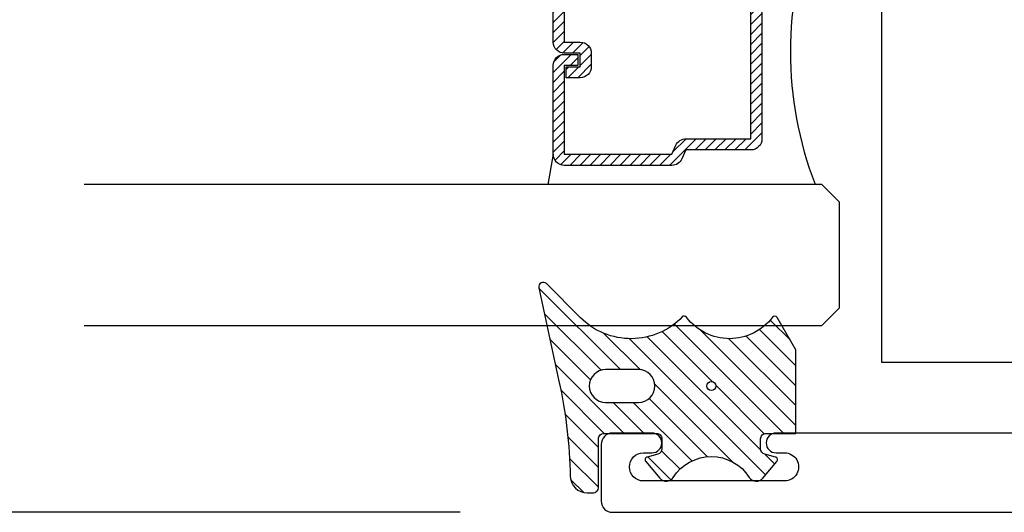
# Model space of a CAD drawing. Units: inches. Extents: x 0 to 70, y 0 to 43.6.
# Drawn here: x 51.8 to 53.6, y 2.3 to 3.2 of the extents above; entities that cross this region are included whole.
import ezdxf

# ---------------------------------------------------------------- set-up
doc = ezdxf.new("R2010")
doc.units = ezdxf.units.IN
doc.header["$MEASUREMENT"] = 0
doc.linetypes.add('HIDDEN2', pattern=[0.1875, 0.125, -0.0625])
for name, color, linetype in [('Arcadia-Dim', 4, 'Continuous'), ('Arcadia-Hidden', 1, 'HIDDEN2'), ('Arcadia-Profile', 5, 'Continuous'), ('Arcadia-Shade', 8, 'Continuous')]:
    doc.layers.add(name, color=color, linetype=linetype)
doc.styles.get("Standard").update_dxf_attribs({"font": 'ARIALN.TTF'})
doc.dimstyles.get("Standard").update_dxf_attribs({"dimscale": 0, "dimtxt": 0.046875, "dimasz": 0.0625, "dimexe": 0.0625, "dimexo": 0.0625, "dimgap": 0.09, "dimtad": 0, "dimtih": 1, "dimtoh": 1, "dimdec": 4, "dimzin": 0, "dimdsep": 46, "dimlunit": 4, "dimtxsty": 'Standard', "dimcen": 0.046875, "dimadec": 0, "dimazin": 0, "dimtfac": 1, "dimtdec": 4, "dimtofl": 0, "dimtmove": 0, "dimatfit": 3, "dimfxl": 1, "dimtolj": 1, "dimtzin": 0, "dimarcsym": 0})

# ---------------------------------------------------------------- blocks, each defined once
blk = doc.blocks.new('B09550009B')
at = {"layer": 'Arcadia-Shade', "lineweight": -3}
h = blk.add_hatch(dxfattribs=at)
h.set_pattern_fill('ANSI31', color=256, scale=0.2)
h.set_pattern_definition([(45, (0, 0), (-0.0176776695296637, 0.0176776695296637), [])])
h.paths.add_polyline_path([(0.2915768237439069, 0.0514499051342812, -0.4192838574176453), (0.2900192061795953, 0.2317253762435333), (0.3506568542494595, 0.2923630243133958, 0.7480719674635377), (0.3433098751433283, 0.3058393080797384), (0.1776898918582602, 0.2700414982902966, -0.0473855749432154), (0.0086709950156807, 0.2499751645711683, 0.4073562417888203), (-0.0206250000000115, 0.2199834260923461), (-0.0206250000000115, 0.2100071096112712, 0.4142135623730948), (-0.0106250000000108, 0.2000071096112705), (0.074999999999974, 0.2000071096112705, -0.4142135623730951), (0.0849999999999725, 0.1900071096112721), (0.0849999999999725, 0.0975071096112932, -0.4142135623730951), (0.074999999999974, 0.0875071096112947), (0.0576732698797433, 0.0875071096112947, -0.33945425886344), (0.0480140116168525, 0.0949189191602714), (0.0429545184185754, 0.113801204836808, 0.548618786626737), (0.034910951238697, 0.1163373318268915), (0.0053581858546995, 0.0915396172929107, 0.5063299425325068), (0.0069223725224753, 0.0674096494655098, -0.5476863335682682), (0.0069223725224757, -0.0674095631277531, 0.5063299425325088), (0.0053581858547001, -0.091539530955153), (0.0349109512386955, -0.1163372454891314, 0.5486187866267029), (0.0429545184185779, -0.1138011184990472), (0.048014011616885, -0.0949188328224069, -0.3394542588634097), (0.0576732698798556, -0.0875070232733699), (0.075000049829276, -0.0875071096113816, -0.4142121029073692), (0.0849999999999725, -0.0975071096112563), (0.0849999999999725, -0.1500071096112698), (0.2331029086122776, -0.1500071096112698), (0.2906029086122784, -0.1168094691328667, 0.538177417802192), (0.2911013421131892, -0.1084781677187703, -0.5002447535158627), (0.2911013421131883, 0.0438526337356527, 0.4617610183087878)])
h.paths.add_polyline_path([(0.1769999999999721, 4.31688782e-08, -1), (0.160999999999972, 4.31688782e-08, -1)], flags=16)
h.paths.add_polyline_path([(0.1399999999999704, 0.1290000431688778), (0.1399999999999686, 0.1873389173874695, -1), (0.1979999999999702, 0.1873389173874718), (0.1979999999999737, 0.1290000431688805, -1)], flags=16)
at = {"layer": 'Arcadia-Profile'}
for points in [[(0.2906029086122768, -0.1168094691328676, 0.5381774178025047), (0.2911013421131869, -0.1084781677187685, -0.5002447535158479), (0.2911013421131869, 0.0438526337356517, 0.4617610183089594), (0.291576823743906, 0.0514499051342821, -0.4192838574176364), (0.2900192061795934, 0.2317253762435314), (0.3506568542494595, 0.2923630243133957, 0.7480719674635576), (0.3433098751433281, 0.3058393080797384), (0.1776898918582539, 0.2700414982902952, -0.0473855749432136), (0.0086709950156809, 0.2499751645711683, 0.4073562417888197), (-0.0206250000000115, 0.2199834260923463), (-0.0206250000000115, 0.2100071096112703, 0.4142135623730979), (-0.0106250000000099, 0.2000071096112705), (0.0749999999999727, 0.2000071096112705, -0.4142135623731731), (0.0849999999999725, 0.1900071096112707), (0.0849999999999725, 0.0975071096112945, -0.4142135623731731), (0.0749999999999727, 0.0875071096112947), (0.0576732698797464, 0.0875071096112947, -0.3394542588634219), (0.0480140116168535, 0.0949189191602678), (0.0429545184185756, 0.1138012048368076, 0.5486187866266476), (0.0349109512386985, 0.1163373318268928), (0.0053581858546998, 0.0915396172929111, 0.5063299425324966), (0.0069223725224745, 0.0674096494655103, -0.5476863335682777), (0.0069223725224745, -0.0674095631277538, 0.5063299425324729), (0.0053581858546998, -0.0915395309551528), (0.0349109512386949, -0.1163372454891309, 0.5486187866266122), (0.0429545184185773, -0.1138011184990493), (0.048014011616857, -0.0949188328225113, -0.3406132323314723), (0.0577148240649308, -0.0875071096112574), (0.0749999999999727, -0.0875071096112574, -0.4142135623731471), (0.0849999999999725, -0.0975071096112572), (0.0849999999999725, -0.1500071096112698), (0.2331029086122776, -0.1500071096112698)], [(0.1979999999999702, 0.1873389173874704, 0.9999999999999998), (0.1399999999999686, 0.1873389173874704), (0.1399999999999704, 0.1290000431688787, 0.9999999999999998), (0.1979999999999737, 0.1290000431688787)]]:
    blk.add_lwpolyline(points, format="xyb", close=True, dxfattribs=at)
blk.add_circle((0.1689999999999721, 4.31688782e-08), 0.008, dxfattribs=at)
blk = doc.blocks.new('*D59')
at = {"layer": 'Arcadia-Dim', "color": 0, "lineweight": -2}
for p, q in [((52.61366810264144, 6.236389297084883), (51.11675284275614, 6.236389297084883)), ((51.36675284275614, 5.986389297084883), (51.36675284275614, 4.845702905543251)), ((51.36675284275614, 2.536389297084838), (51.36675284275614, 3.67707568862647)), ((52.61366810264144, 2.286389297084838), (51.11675284275614, 2.286389297084838))]:
    blk.add_line(p, q, dxfattribs=at)
at = {"layer": 'Arcadia-Dim', "color": 0, "lineweight": -3}
for points in [[(51.32508617608948, 5.986389297084883), (51.40841950942281, 5.986389297084883), (51.36675284275614, 6.236389297084883)], [(51.32508617608948, 2.536389297084838), (51.40841950942281, 2.536389297084838), (51.36675284275614, 2.286389297084838)]]:
    blk.add_solid(points, dxfattribs=at)
at = {"layer": 'Defpoints', "color": 0, "lineweight": -3}
for p in [(52.86366810264144, 6.236389297084883), (51.36675284275614, 2.286389297084838), (52.86366810264144, 2.286389297084838)]:
    blk.add_point(p, dxfattribs=at)
at = {"layer": 'Arcadia-Dim', "color": 0, "insert": (51.36675284275614, 4.261389297084869), "char_height": 0.1875, "attachment_point": 5}
blk.add_mtext('\\A1;3{\\H1.000000x;\\S15/16;}"', dxfattribs=at)
blk = doc.blocks.new('*U97')
at = {"layer": 'Arcadia-Profile', "lineweight": -3}
h = blk.add_hatch(dxfattribs=at)
h.set_pattern_fill('ANSI31', color=256, scale=0.1, angle=270, style=0)
h.set_pattern_definition([(315, (-10.78198459683648, 12.97206801662648), (0.0088388347648318, 0.0088388347648318), [])])
edge = h.paths.add_edge_path()
edge.add_line((0.4401055602783686, -0.0170348233361604), (0.4401055602783686, -0.0410165606699304))
edge.add_arc((0.4597905602784348, -0.0410165606699024), 0.0196850000000662, 180.0000000000817, 270.0000000000837)
edge.add_line((0.4597905602784636, -0.0607015606699686), (0.4847670993581801, -0.0607015606699686))
edge.add_line((0.4847670993581801, -0.0607015606699686), (0.4847670993581801, -0.0410165606699304))
edge.add_line((0.4847670993581801, -0.0410165606699304), (0.4597905602784636, -0.0410165606699304))
edge.add_line((0.4597905602784636, -0.0410165606699304), (0.4597905602784636, -0.0170348233361604))
edge.add_line((0.4597905602784636, -0.0170348233361604), (0.4878719006697452, -0.0170348233361604))
edge.add_arc((0.4878719006698021, 0.0026501766638778), 0.0196850000000382, 269.9999999998346, 359.9999999998346)
edge.add_line((0.5075569006698402, 0.0026501766638209), (0.5075569006698402, 0.1676088704928991))
edge.add_arc((0.4878719006697736, 0.1676088704928706), 0.0196850000000666, 8.27251e-11, 90.00000000008272)
edge.add_line((0.4878719006697452, 0.1872938704929372), (0.2973814112152127, 0.1872938704929372))
edge.add_arc((0.2973814112152429, 0.167608870492969), 0.0196849999999683, 90.00000000008805, 155.4529343160533)
edge.add_line((0.2794755353408505, 0.1757868185344766), (0.2721936913334844, 0.159842990783233))
edge.add_line((0.2721936913334844, 0.159842990783233), (0.1572747926375655, 0.159842990783233))
edge.add_arc((0.1572747926375655, 0.1401579907832517), 0.0196849999999813, 90, 180)
edge.add_line((0.1375897926375842, 0.1401579907832517), (0.137589792637641, -0.1689059907832013))
edge.add_arc((0.1572747926376223, -0.1689059907832013), 0.0196849999999813, 180, 270)
edge.add_line((0.1572747926376223, -0.1885909907831826), (0.2721936913335412, -0.1885909907831826))
edge.add_line((0.2721936913335412, -0.1885909907831826), (0.2794755353409073, -0.2045348185343694))
edge.add_arc((0.2973814112152998, -0.1963568704928617), 0.0196849999999683, 204.5470656839466, 269.9999999999118)
edge.add_line((0.2973814112152695, -0.21604187049283), (0.4878719006698021, -0.21604187049283))
edge.add_arc((0.4878719006698017, -0.1963568704928483), 0.0196849999999816, 270.0000000000009, 359.999999999999)
edge.add_line((0.5075569006697834, -0.1963568704928487), (0.5075569006698402, -0.0386953347540096))
edge.add_arc((0.4878719006697736, -0.038695334754038), 0.0196850000000666, 8.27251e-11, 90.00000000008272)
edge.add_line((0.4878719006697452, -0.0190103347539714), (0.4637063736086589, -0.0190103347539714))
edge.add_line((0.4637063736086589, -0.0190103347539714), (0.4637063736086589, -0.0386953347540096))
edge.add_line((0.4637063736086589, -0.0386953347540096), (0.4878719006697452, -0.0386953347540096))
edge.add_line((0.4878719006697452, -0.0386953347540096), (0.4878719006698021, -0.1963568704928487))
edge.add_line((0.4878719006698021, -0.1963568704928487), (0.2973814112152695, -0.1963568704928487))
edge.add_line((0.2973814112152695, -0.1963568704928487), (0.2900995672079034, -0.1804130427416619))
edge.add_arc((0.2721936913335093, -0.1885909907831721), 0.0196849999999707, 24.54706568395125, 89.99999999990725)
edge.add_line((0.2721936913335412, -0.1689059907832013), (0.1572747926376223, -0.1689059907832013))
edge.add_line((0.1572747926376223, -0.1689059907832013), (0.1572747926375655, 0.1401579907832517))
edge.add_line((0.1572747926375655, 0.1401579907832517), (0.2721936913334844, 0.1401579907832517))
edge.add_arc((0.2721936913334537, 0.1598429907832206), 0.0196849999999688, 270.0000000000891, 335.4529343160523)
edge.add_line((0.2900995672078466, 0.1516650427417123), (0.2973814112152127, 0.1676088704928991))
edge.add_line((0.2973814112152127, 0.1676088704928991), (0.4878719006697452, 0.1676088704928991))
edge.add_line((0.4878719006697452, 0.1676088704928991), (0.4878719006697452, 0.0026501766638209))
edge.add_line((0.4878719006697452, 0.0026501766638209), (0.4597905602784636, 0.0026501766638209))
edge.add_arc((0.4597905602784067, -0.0170348233362172), 0.0196850000000382, 89.99999999983454, 179.9999999998345)
at = {"layer": 'Arcadia-Hidden', "const_width": 0.015625}
blk.add_lwpolyline([(0.03125, 0.3606249954928704), (1.338974346751278, 0.3606249954928686)], dxfattribs=at)
at = {"layer": 'Arcadia-Profile'}
for p, q in [((0.5075569006698402, 0.1676083704929003), (0.5169320521637815, 0.2212499954929119)), ((0.2815154023858213, -0.2080088655504535), (0.2857294161576647, -0.2122228793222969)), ((0.507556900669897, -0.1963568704928487), (0.5169320521638383, -0.2499984954928602))]:
    blk.add_line(p, q, dxfattribs=at)
for points in [[(1.338974346751278, 0.3749999954929142), (0.03125, 0.3749999954929142), (0, 0.4062499954929142), (5.68e-14, 0.4687499954929142), (0.0312500000000569, 0.4999999954929142), (1.338974346751278, 0.4999999954929142)], [(1.338974346751278, 0.2212499954928551), (0.0312499999999432, 0.2212499954928551), (-5.68e-14, 0.2524999954928551), (0, 0.3149999954928551), (0.03125, 0.3462499954928551), (1.338974346751278, 0.3462499954928551)], [(1.338974346751278, -0.4999999954929133), (0.03125, -0.4999999954929133), (0, -0.4687499954929133), (0, -0.2812499954929133), (0.03125, -0.2499999954929133), (1.338974346751278, -0.2499999954929133)]]:
    blk.add_lwpolyline(points, dxfattribs=at)
blk.add_lwpolyline([(0.4401055602783686, -0.0170348233361604), (0.4401055602783686, -0.0410165606699304, 0.4142135623731049), (0.4597905602784636, -0.0607015606699686), (0.4847670993581801, -0.0607015606699686), (0.4847670993581801, -0.0410165606699304), (0.4597905602784636, -0.0410165606699304), (0.4597905602784636, -0.0170348233361604), (0.4878719006697452, -0.0170348233361604, 0.4142135623730951), (0.5075569006698402, 0.0026501766638209), (0.5075569006698402, 0.1676088704928991, 0.4142135623730951), (0.4878719006697452, 0.1872938704929372), (0.2973814112152127, 0.1872938704929372, 0.2936188569408289), (0.2794755353408505, 0.1757868185344766), (0.2721936913334844, 0.159842990783233), (0.1572747926375655, 0.159842990783233, 0.4142135623730951), (0.1375897926375842, 0.1401579907832517), (0.137589792637641, -0.1689059907832013, 0.4142135623730951), (0.1572747926376223, -0.1885909907831826), (0.2721936913335412, -0.1885909907831826), (0.2794755353409073, -0.2045348185343694, 0.2936188569408282), (0.2973814112152695, -0.21604187049283), (0.4878719006698021, -0.21604187049283, 0.4142135623730852), (0.5075569006697834, -0.1963568704928487), (0.5075569006698402, -0.0386953347540096, 0.4142135623730951), (0.4878719006697452, -0.0190103347539714), (0.4637063736086589, -0.0190103347539714), (0.4637063736086589, -0.0386953347540096), (0.4878719006697452, -0.0386953347540096), (0.4878719006698021, -0.1963568704928487), (0.2973814112152695, -0.1963568704928487), (0.2900995672079034, -0.1804130427416619, 0.2936188569407848), (0.2721936913335412, -0.1689059907832013), (0.1572747926376223, -0.1689059907832013), (0.1572747926375655, 0.1401579907832517), (0.2721936913334844, 0.1401579907832517, 0.2936188569408189), (0.2900995672078466, 0.1516650427417123), (0.2973814112152127, 0.1676088704928991), (0.4878719006697452, 0.1676088704928991), (0.4878719006697452, 0.0026501766638209), (0.4597905602784636, 0.0026501766638209, 0.4142135623730946)], format="xyb", close=True, dxfattribs=at)
blk.add_arc((-0.5710439123203983, -0.014374250000007), 0.657511968691248, 339.0006506268715, 20.99934937314054, dxfattribs=at)

msp = doc.modelspace()

# ---------------------------------------------------------------- linework, layer by layer
at = {"layer": 'Arcadia-Profile'}
msp.add_lwpolyline([(53.61366810264144, 3.552090432743398), (53.61366810264144, 2.552090432743398), (53.3611681026413, 2.552090432743398), (53.3611681026413, 3.552090432743398)], close=True, dxfattribs=at)
at = {"layer": 'Arcadia-Profile', "lineweight": -3}
msp.add_lwpolyline([(53.59366810264143, 2.427014297084838), (53.17368232186396, 2.427014297084838, 0.9999999999999998), (53.17368232186396, 2.392014297084756), (53.18868232186398, 2.392014297084756, -1.000000000000071), (53.188682321864, 2.342014297084801), (52.93866810264143, 2.342014297084801, -0.9999999999999998), (52.93866810264143, 2.392014297084756), (52.95366810264141, 2.392014297084756, 0.9999999999999998), (52.95366810264141, 2.427014297084838), (52.88366810264145, 2.427014297084838, 0.4142135623730951), (52.86366810264144, 2.407014297084856), (52.86366810264144, 2.30638929708482, 0.414213562373069), (52.88366810264145, 2.286389297084838), (55.09366810264143, 2.286389297084838, 0.414213562373069)], format="xyb", dxfattribs=at)

# ---------------------------------------------------------------- block references
at = {"lineweight": -3, "xscale": -1}
msp.add_blockref('*U97', (53.28618661288974, 3.118192578910367), dxfattribs=at)
at = {"layer": 'Arcadia-Profile', "rotation": 90}
msp.add_blockref('B09550009B', (53.05888366805627, 2.341569597091051), dxfattribs=at)

# ---------------------------------------------------------------- dimensions: what is measured, and where the dimension line sits
at = {"layer": 'Arcadia-Dim'}
dim = msp.add_linear_dim(base=(51.36675284275614, 2.286389297084838), p1=(52.86366810264144, 6.236389297084883), p2=(52.86366810264144, 2.286389297084838), angle=90, dimstyle='Standard', override={"dimscale": 4}, dxfattribs=at)
dim.commit()
dim.dimension.update_dxf_attribs({"geometry": '*D59', "text_midpoint": (51.36675284275614, 4.261389297084869)})

doc.saveas('drawing.dxf')
